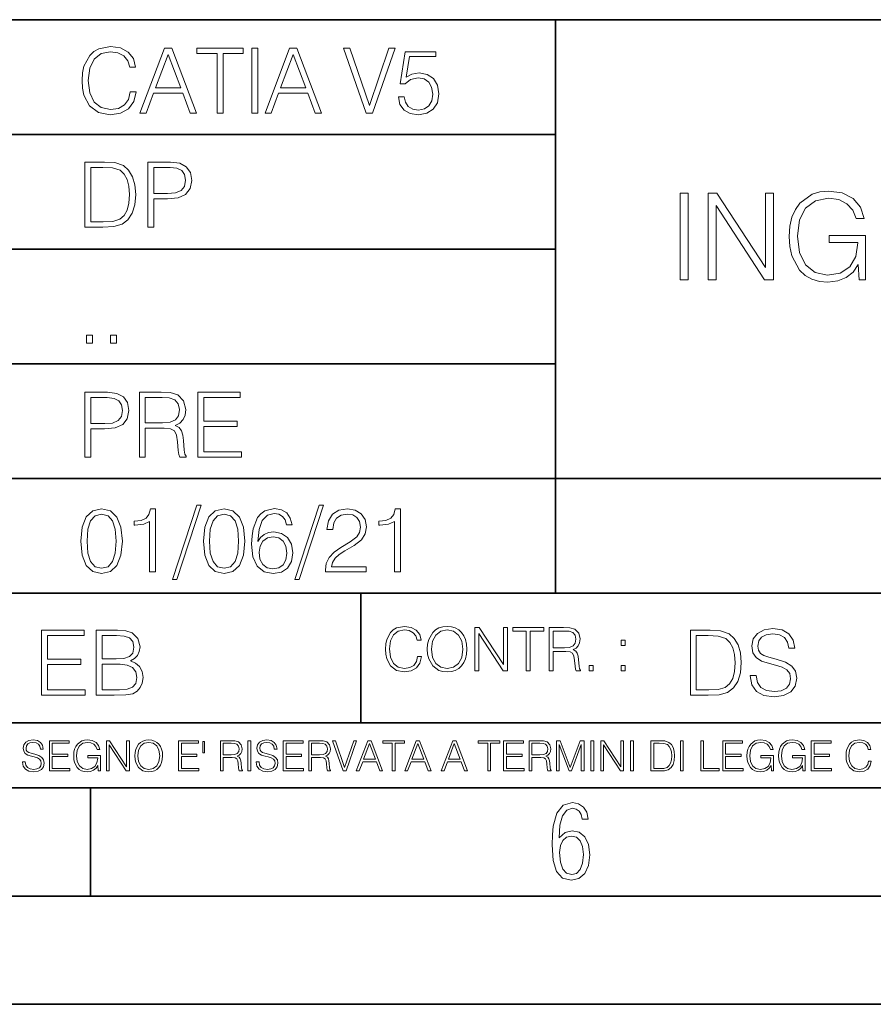
# Model space of a CAD drawing. Extents: x 0 to 420, y 0 to 297.
# Drawn here: x 264 to 304, y 0 to 46 of the extents above; entities that cross this region are included whole.
import ezdxf

# ---------------------------------------------------------------- set-up
doc = ezdxf.new("R2010")
doc.units = 0

msp = doc.modelspace()

# ---------------------------------------------------------------- linework, layer by layer
at = {"color": 7, "lineweight": 35}
for p, q in [((234.999802, 45.500252), (410, 45.500252)), ((288.999786, 25.05073), (288.999786, 45.500252)), ((254.999802, 40.200249), (288.999786, 40.200249)), ((254.999802, 34.900249), (288.999786, 34.900249)), ((254.999802, 29.60025), (288.999786, 29.60025)), ((288.999786, 19.00025), (288.999786, 25.05073)), ((254.999802, 24.300249), (410, 24.300249)), ((234.999802, 19.00025), (329.999786, 19.00025)), ((279.999786, 13.00025), (279.999786, 19.00025)), ((234.999802, 13.00025), (410, 13.00025)), ((25.000401, 9.99976), (410, 9.99976)), ((234.999802, 10.00025), (410, 10.00025)), ((267.5, 4.99976), (267.5, 9.99976)), ((257.5, 4.99976), (267.5, 4.99976)), ((267.5, 4.99976), (415, 4.99976)), ((0, 0), (420, 0)), ((0, 0), (420, 0))]:
    msp.add_line(p, q, dxfattribs=at)
at = {"color": 7, "lineweight": 18}
for points in [[(269.344757, 42.166176), (269.261322, 41.819859), (269.073547, 41.561169), (268.794006, 41.402615), (268.435181, 41.348373), (268.001221, 41.435993), (267.675781, 41.694687), (267.467163, 42.120277), (267.39624, 42.696075), (267.467163, 43.263531), (267.6716, 43.676605), (267.992889, 43.931126), (268.426819, 44.018749), (268.768982, 43.968678), (269.040192, 43.826813), (269.227936, 43.601501), (269.315552, 43.309429), (269.586761, 43.309429), (269.486633, 43.701641), (269.24881, 44.002056), (268.889984, 44.193993), (268.426819, 44.264923), (267.884399, 44.156437), (267.659088, 44.027092), (267.467163, 43.847675), (267.204285, 43.355328), (267.133362, 43.042393), (267.112488, 42.691906), (267.133362, 42.333073), (267.204285, 42.020138), (267.462982, 41.519444), (267.876068, 41.206509), (268.418488, 41.102196), (268.898315, 41.177299), (269.265503, 41.381752), (269.507507, 41.715549), (269.615967, 42.166176)], [(269.791229, 41.185646), (270.079132, 41.185646), (270.421265, 42.103588), (271.773132, 42.103588), (272.111115, 41.185646), (272.399017, 41.185646), (271.259918, 44.185646), (270.930298, 44.185646)], [(273.354492, 41.185646), (273.629883, 41.185646), (273.629883, 43.939472), (274.564514, 43.939472), (274.564514, 44.185646), (272.419861, 44.185646), (272.419861, 43.939472), (273.354492, 43.939472)], [(274.956726, 41.185646), (275.232117, 41.185646), (275.232117, 44.185646), (274.956726, 44.185646)], [(275.570068, 41.185646), (275.857971, 41.185646), (276.200134, 42.103588), (277.552002, 42.103588), (277.889984, 41.185646), (278.177856, 41.185646), (277.038788, 44.185646), (276.709167, 44.185646)], [(280.243225, 41.185646), (280.53949, 41.185646), (281.57843, 44.185646), (281.298859, 44.185646), (280.393433, 41.536133), (279.488037, 44.185646), (279.200134, 44.185646)], [(270.513062, 42.349762), (271.093018, 43.893574), (271.677185, 42.349762)], [(276.291931, 42.349762), (276.871887, 43.893574), (277.456024, 42.349762)], [(281.732819, 41.936687), (281.807922, 41.586201), (281.999847, 41.323338), (282.283569, 41.16061), (282.659088, 41.102196), (283.0513, 41.17313), (283.347534, 41.360889), (283.53949, 41.665478), (283.606232, 42.074379), (283.53949, 42.470764), (283.355896, 42.775352), (283.067993, 42.967289), (282.696655, 43.038219), (282.350342, 42.988148), (282.099976, 42.85046), (282.241852, 43.797607), (283.472717, 43.797607), (283.472717, 44.018749), (282.045746, 44.018749), (281.824615, 42.529179), (282.054077, 42.529179), (282.296082, 42.741974), (282.650757, 42.817078), (282.930298, 42.762836), (283.143097, 42.612629), (283.272461, 42.374798), (283.32251, 42.061863), (283.276611, 41.748928), (283.147278, 41.519444), (282.93866, 41.373405), (282.66745, 41.323338), (282.39624, 41.365063), (282.191772, 41.490234), (282.058258, 41.682171), (282.004028, 41.936687)], [(267.946991, 38.918949), (267.241852, 38.918949), (267.241852, 35.918949), (268.067993, 35.918949), (268.577026, 35.939812), (268.965088, 36.048294), (269.232117, 36.25692), (269.432404, 36.557335), (269.553406, 36.945374), (269.595123, 37.425209), (269.553406, 37.871662), (269.444916, 38.243011), (269.265503, 38.539253), (269.027649, 38.756222), (268.631287, 38.893913), (268.151459, 38.918949)], [(270.150055, 35.918949), (270.425446, 35.918949), (270.425446, 37.220757), (271.063812, 37.220757), (271.552002, 37.270828), (271.902496, 37.429379), (272.111115, 37.696419), (272.182037, 38.076111), (272.119446, 38.443287), (271.931702, 38.706154), (271.627106, 38.864708), (271.197327, 38.918949), (270.150055, 38.918949)], [(267.517242, 36.165123), (267.517242, 38.672775), (268.067993, 38.672775), (268.526978, 38.651913), (268.877441, 38.539253), (269.065216, 38.35984), (269.19873, 38.113663), (269.282196, 37.800728), (269.311401, 37.416862), (269.282196, 37.016308), (269.19873, 36.695026), (269.056854, 36.448853), (268.856598, 36.277782), (268.531128, 36.181816), (268.097198, 36.165123)], [(270.425446, 37.466934), (270.425446, 38.672775), (271.184814, 38.672775), (271.501923, 38.635223), (271.723083, 38.526737), (271.852417, 38.343147), (271.898315, 38.080284), (271.844086, 37.792385), (271.693878, 37.604622), (271.435181, 37.49614), (271.067993, 37.466934)], [(294.757416, 33.476517), (295.124603, 33.476517), (295.124603, 37.476517), (294.757416, 37.476517)], [(296.048096, 33.476517), (296.415283, 33.476517), (296.415283, 36.909061), (298.662842, 33.476517), (299.06897, 33.476517), (299.06897, 37.476517), (298.701782, 37.476517), (298.701782, 34.043972), (296.454224, 37.476517), (296.048096, 37.476517)], [(303.024475, 33.476517), (303.319305, 33.476517), (303.319305, 35.529369), (301.65033, 35.529369), (301.65033, 35.201134), (302.968842, 35.201134), (302.968842, 35.184444), (302.874268, 34.550232), (302.5961, 34.082916), (302.156586, 33.793625), (301.572449, 33.693485), (300.993866, 33.815876), (300.554352, 34.171928), (300.27063, 34.73938), (300.176056, 35.490425), (300.27063, 36.247032), (300.554352, 36.797798), (301.005005, 37.137157), (301.616943, 37.253986), (302.084259, 37.187225), (302.46814, 36.998074), (302.740723, 36.70322), (302.89093, 36.313789), (303.269257, 36.313789), (303.091217, 36.842304), (302.746307, 37.242859), (302.245605, 37.493206), (301.611389, 37.582218), (301.2164, 37.543278), (300.860352, 37.437572), (300.292877, 37.02589), (300.081482, 36.725475), (299.92572, 36.369423), (299.825562, 35.952179), (299.79776, 35.484863), (299.825562, 35.011982), (299.920166, 34.594738), (300.276215, 33.927143), (300.532104, 33.682358), (300.843658, 33.509895), (301.194153, 33.404194), (301.589142, 33.36525), (302.039764, 33.426449), (302.434753, 33.582218), (302.751862, 33.838131), (302.985535, 34.183052)], [(267.325287, 30.552248), (267.600677, 30.552248), (267.600677, 30.923597), (267.325287, 30.923597)], [(268.435181, 30.552248), (268.710541, 30.552248), (268.710541, 30.923597), (268.435181, 30.923597)], [(267.241852, 25.285646), (267.517242, 25.285646), (267.517242, 26.587454), (268.155609, 26.587454), (268.643799, 26.637524), (268.994293, 26.796078), (269.202911, 27.063114), (269.273834, 27.44281), (269.211243, 27.809986), (269.023499, 28.072851), (268.718903, 28.231403), (268.289124, 28.285646), (267.241852, 28.285646)], [(269.762024, 25.285646), (270.037384, 25.285646), (270.037384, 26.629179), (270.913605, 26.629179), (271.209869, 26.599972), (271.389282, 26.499832), (271.481079, 26.303726), (271.526978, 25.990793), (271.560333, 25.594408), (271.585388, 25.406649), (271.627106, 25.285646), (271.931702, 25.285646), (271.931702, 25.327372), (271.86911, 25.423338), (271.835724, 25.602753), (271.798187, 26.053379), (271.768982, 26.307899), (271.714722, 26.504005), (271.606232, 26.650042), (271.422668, 26.750181), (271.627106, 26.858664), (271.781494, 27.017218), (271.873291, 27.230013), (271.906647, 27.488707), (271.810699, 27.889263), (271.53949, 28.164644), (271.188995, 28.268957), (270.763397, 28.285646), (269.762024, 28.285646)], [(272.461609, 25.285646), (274.476898, 25.285646), (274.476898, 25.531822), (272.736969, 25.531822), (272.736969, 26.704283), (274.280792, 26.704283), (274.280792, 26.950459), (272.736969, 26.950459), (272.736969, 28.039471), (274.426819, 28.039471), (274.426819, 28.285646), (272.461609, 28.285646)], [(267.517242, 26.83363), (267.517242, 28.039471), (268.276611, 28.039471), (268.593719, 28.001919), (268.81488, 27.893435), (268.944214, 27.709846), (268.990112, 27.446981), (268.935852, 27.159082), (268.785645, 26.971321), (268.526978, 26.862837), (268.15979, 26.83363)], [(270.037384, 26.875355), (270.037384, 28.039471), (270.817657, 28.039471), (271.143097, 28.022781), (271.397614, 27.93516), (271.560333, 27.743227), (271.622925, 27.480362), (271.572876, 27.200806), (271.431, 27.013046), (271.184814, 26.904562), (270.834351, 26.875355)], [(267.062439, 21.404284), (267.125031, 20.75338), (267.308594, 20.281893), (267.609039, 19.998165), (268.017914, 19.902199), (268.422668, 19.993992), (268.727234, 20.281893), (268.910828, 20.749208), (268.9776, 21.400112), (268.910828, 22.046843), (268.727234, 22.518332), (268.422668, 22.802059), (268.017914, 22.902199), (267.609039, 22.806231), (267.308594, 22.522503), (267.125031, 22.051016)], [(270.237671, 19.985647), (270.513062, 19.985647), (270.513062, 22.902199), (270.271057, 22.902199), (270.208466, 22.639332), (270.07077, 22.459917), (269.841278, 22.355606), (269.532532, 22.326399), (269.515839, 22.326399), (269.515839, 22.146982), (269.557556, 22.146982), (269.966461, 22.184534), (270.237671, 22.309708)], [(272.41571, 23.064924), (271.293304, 19.63516), (271.497772, 19.63516), (272.615967, 23.064924)], [(272.720276, 21.404284), (272.782867, 20.75338), (272.966461, 20.281893), (273.266876, 19.998165), (273.675781, 19.902199), (274.080505, 19.993992), (274.385101, 20.281893), (274.568695, 20.749208), (274.635437, 21.400112), (274.568695, 22.046843), (274.385101, 22.518332), (274.080505, 22.802059), (273.675781, 22.902199), (273.266876, 22.806231), (272.966461, 22.522503), (272.782867, 22.051016)], [(275.236298, 21.387594), (275.294708, 21.946705), (275.440735, 22.355606), (275.678558, 22.60178), (275.999847, 22.68523), (276.212646, 22.647678), (276.383698, 22.547539), (276.5047, 22.38064), (276.567291, 22.163671), (276.821808, 22.163671), (276.738373, 22.472435), (276.571472, 22.706093), (276.325287, 22.852129), (276.016541, 22.90637), (275.561737, 22.797886), (275.378143, 22.668541), (275.227936, 22.489124), (275.019318, 21.971739), (274.969238, 21.642115), (274.952545, 21.262421), (275.015137, 20.674103), (275.207062, 20.248512), (275.52417, 19.985647), (275.953949, 19.902199), (276.325287, 19.973129), (276.609009, 20.160891), (276.788452, 20.461308), (276.855194, 20.857691), (276.792603, 21.262421), (276.61319, 21.567011), (276.337799, 21.758944), (275.978973, 21.829876), (275.732819, 21.800669), (275.528351, 21.713047), (275.36145, 21.575356)], [(278.073547, 23.064924), (276.951172, 19.63516), (277.155609, 19.63516), (278.273834, 23.064924)], [(278.365631, 19.985647), (280.247406, 19.985647), (280.247406, 20.219305), (278.636841, 20.219305), (278.68692, 20.423756), (278.812073, 20.611517), (278.999847, 20.782587), (279.262695, 20.953659), (279.696655, 21.199833), (280.030457, 21.458527), (280.205688, 21.73391), (280.264099, 22.059361), (280.201508, 22.405674), (280.022095, 22.672712), (279.742554, 22.839611), (279.379547, 22.902199), (278.983154, 22.835438), (278.691071, 22.647678), (278.503326, 22.34726), (278.432404, 21.934187), (278.707764, 21.934187), (278.749512, 22.247122), (278.878845, 22.472435), (279.087463, 22.605953), (279.371185, 22.656023), (279.625702, 22.614298), (279.821808, 22.497469), (279.94281, 22.305536), (279.988708, 22.051016), (279.94281, 21.80484), (279.809296, 21.596218), (279.5047, 21.370905), (279.079132, 21.116385), (278.762024, 20.886898), (278.536713, 20.644896), (278.403168, 20.377859), (278.36145, 20.073269)], [(281.553406, 19.985647), (281.828766, 19.985647), (281.828766, 22.902199), (281.586761, 22.902199), (281.52417, 22.639332), (281.386505, 22.459917), (281.157013, 22.355606), (280.848236, 22.326399), (280.831543, 22.326399), (280.831543, 22.146982), (280.873291, 22.146982), (281.282166, 22.184534), (281.553406, 22.309708)], [(267.346161, 21.404284), (267.383698, 21.95505), (267.508881, 22.34726), (267.717499, 22.576746), (268.017914, 22.656023), (268.314178, 22.576746), (268.526978, 22.34726), (268.65213, 21.95505), (268.693878, 21.404284), (268.65213, 20.845175), (268.526978, 20.457136), (268.314178, 20.223478), (268.017914, 20.148373), (267.717499, 20.223478), (267.508881, 20.457136), (267.383698, 20.849346)], [(273.004028, 21.404284), (273.041565, 21.95505), (273.166748, 22.34726), (273.375366, 22.576746), (273.675781, 22.656023), (273.972015, 22.576746), (274.184814, 22.34726), (274.309998, 21.95505), (274.351715, 21.404284), (274.309998, 20.845175), (274.184814, 20.457136), (273.972015, 20.223478), (273.675781, 20.148373), (273.375366, 20.223478), (273.166748, 20.457136), (273.041565, 20.849346)], [(275.294708, 20.886898), (275.340607, 21.174799), (275.474121, 21.404284), (275.678558, 21.554493), (275.941437, 21.608734), (276.204285, 21.558664), (276.404572, 21.408457), (276.525574, 21.170626), (276.571472, 20.845175), (276.529755, 20.536411), (276.408752, 20.306927), (276.208466, 20.169235), (275.933075, 20.123339), (275.666046, 20.173409), (275.465759, 20.327789), (275.336426, 20.569792)], [(282.624268, 16.066454), (282.568634, 15.835577), (282.443451, 15.663116), (282.25708, 15.557413), (282.017853, 15.521252), (281.728577, 15.579666), (281.511597, 15.752128), (281.372528, 16.035854), (281.325226, 16.419722), (281.372528, 16.798025), (281.50882, 17.073406), (281.723022, 17.243088), (282.012299, 17.301502), (282.240387, 17.268122), (282.421204, 17.173546), (282.546387, 17.023338), (282.604797, 16.828623), (282.785614, 16.828623), (282.718842, 17.090097), (282.560272, 17.290375), (282.321075, 17.418331), (282.012299, 17.465618), (281.650696, 17.393295), (281.500488, 17.307066), (281.372528, 17.187454), (281.197296, 16.859221), (281.149994, 16.650599), (281.136078, 16.416941), (281.149994, 16.177719), (281.197296, 15.969095), (281.369751, 15.635299), (281.645142, 15.426676), (282.006744, 15.357135), (282.32663, 15.407204), (282.571411, 15.543505), (282.732758, 15.766036), (282.805084, 16.066454)], [(283.072113, 16.411377), (283.086029, 16.174936), (283.136078, 15.969095), (283.319672, 15.638081), (283.608978, 15.429458), (283.786987, 15.376606), (283.987274, 15.357135), (284.184753, 15.376606), (284.362793, 15.429458), (284.521332, 15.515688), (284.654877, 15.638081), (284.760559, 15.788289), (284.83844, 15.969095), (284.885742, 16.174936), (284.905212, 16.411377), (284.888519, 16.645035), (284.83844, 16.850876), (284.760559, 17.031683), (284.654877, 17.184673), (284.521332, 17.304283), (284.362793, 17.390514), (284.184753, 17.446148), (283.987274, 17.465618), (283.786987, 17.446148), (283.608978, 17.390514), (283.453186, 17.304283), (283.319672, 17.184673), (283.136078, 16.850876), (283.086029, 16.642252)], [(283.261261, 16.411377), (283.314117, 16.784117), (283.461548, 17.065062), (283.692413, 17.240305), (283.987274, 17.301502), (284.284912, 17.240305), (284.513, 17.065062), (284.663208, 16.786898), (284.716064, 16.411377), (284.663208, 16.033073), (284.513, 15.75491), (284.284912, 15.579666), (283.987274, 15.521252), (283.689636, 15.579666), (283.461548, 15.75491), (283.31134, 16.033073)], [(285.264038, 15.412767), (285.447632, 15.412767), (285.447632, 17.12904), (286.571411, 15.412767), (286.774475, 15.412767), (286.774475, 17.412767), (286.590881, 17.412767), (286.590881, 15.696495), (285.467102, 17.412767), (285.264038, 17.412767)], [(287.647919, 15.412767), (287.831482, 15.412767), (287.831482, 17.24865), (288.45459, 17.24865), (288.45459, 17.412767), (287.024811, 17.412767), (287.024811, 17.24865), (287.647919, 17.24865)], [(288.702148, 15.412767), (288.885742, 15.412767), (288.885742, 16.308456), (289.469879, 16.308456), (289.667389, 16.288984), (289.786987, 16.222225), (289.848175, 16.091488), (289.878784, 15.882865), (289.901031, 15.618608), (289.917725, 15.493435), (289.945557, 15.412767), (290.14859, 15.412767), (290.14859, 15.440584), (290.106873, 15.504561), (290.084625, 15.624172), (290.059601, 15.924589), (290.040131, 16.094269), (290.003967, 16.225006), (289.931641, 16.322365), (289.809235, 16.389124), (289.945557, 16.461447), (290.048462, 16.567148), (290.10965, 16.709013), (290.131927, 16.881474), (290.067932, 17.148512), (289.887115, 17.3321), (289.653473, 17.401642), (289.369751, 17.412767), (288.702148, 17.412767)], [(297.991638, 15.195244), (297.991638, 15.174381), (298.062561, 14.757135), (298.279541, 14.452546), (298.630005, 14.268957), (299.109833, 14.202198), (299.539612, 14.264785), (299.865051, 14.435856), (300.069519, 14.707066), (300.144623, 15.07007), (300.086212, 15.39135), (299.915131, 15.633352), (299.623047, 15.812768), (299.20163, 15.950459), (298.851166, 16.038082), (298.621674, 16.113186), (298.467285, 16.217497), (298.375488, 16.35936), (298.346283, 16.551294), (298.388, 16.789124), (298.521515, 16.96854), (298.738495, 17.077024), (299.034729, 17.11875), (299.343506, 17.072851), (299.577148, 16.943506), (299.719025, 16.734882), (299.773254, 16.451155), (300.057007, 16.451155), (299.981903, 16.835022), (299.781616, 17.122921), (299.468689, 17.302338), (299.047272, 17.364923), (298.634186, 17.302338), (298.325409, 17.13961), (298.129333, 16.885092), (298.062561, 16.559639), (298.11264, 16.242533), (298.262848, 16.021391), (298.517365, 15.862838), (298.880371, 15.746009), (299.164093, 15.675077), (299.47702, 15.574938), (299.694, 15.453937), (299.819153, 15.282866), (299.860901, 15.040863), (299.810822, 14.794687), (299.664795, 14.606927), (299.431122, 14.485926), (299.114014, 14.448374), (298.755188, 14.498443), (298.49231, 14.644479), (298.32959, 14.878137), (298.27536, 15.195244)], [(265.241852, 14.285647), (267.257141, 14.285647), (267.257141, 14.531822), (265.517242, 14.531822), (265.517242, 15.704285), (267.061035, 15.704285), (267.061035, 15.950459), (265.517242, 15.950459), (265.517242, 17.039473), (267.207062, 17.039473), (267.207062, 17.285646), (265.241852, 17.285646)], [(267.766174, 14.285647), (268.596497, 14.285647), (269.134766, 14.293992), (269.460205, 14.352407), (269.656311, 14.465063), (269.806519, 14.636134), (269.898315, 14.844757), (269.931702, 15.095105), (269.889984, 15.37466), (269.773132, 15.604145), (269.589539, 15.771044), (269.347534, 15.871182), (269.535309, 15.975494), (269.677185, 16.125704), (269.76062, 16.305119), (269.794006, 16.517914), (269.698029, 16.897608), (269.431, 17.164646), (269.138916, 17.260612), (268.759247, 17.285646), (267.766174, 17.285646)], [(268.709167, 17.039473), (269.059662, 17.014437), (269.309998, 16.930988), (269.460205, 16.76409), (269.510284, 16.501225), (269.456024, 16.230015), (269.305817, 16.067289), (269.047119, 15.983839), (268.684143, 15.962976), (268.041565, 15.962976), (268.041565, 17.039473)], [(288.885742, 16.472572), (288.885742, 17.24865), (289.405914, 17.24865), (289.622864, 17.237524), (289.792542, 17.17911), (289.901031, 17.051155), (289.942749, 16.87591), (289.909393, 16.689541), (289.814819, 16.564367), (289.650696, 16.492044), (289.417023, 16.472572)], [(295.934601, 17.285646), (295.229462, 17.285646), (295.229462, 14.285647), (296.055603, 14.285647), (296.564636, 14.30651), (296.952698, 14.414993), (297.219727, 14.623617), (297.420013, 14.924034), (297.541016, 15.312073), (297.582733, 15.791906), (297.541016, 16.238359), (297.432526, 16.609709), (297.253113, 16.905952), (297.015259, 17.122921), (296.618896, 17.260612), (296.139069, 17.285646)], [(295.504852, 14.531822), (295.504852, 17.039473), (296.055603, 17.039473), (296.514587, 17.01861), (296.865051, 16.905952), (297.052826, 16.726538), (297.18634, 16.480362), (297.269806, 16.167427), (297.299011, 15.783561), (297.269806, 15.383005), (297.18634, 15.061726), (297.044464, 14.81555), (296.844208, 14.644479), (296.518738, 14.548512), (296.084808, 14.531822)], [(292.026215, 16.581057), (292.209808, 16.581057), (292.209808, 16.828623), (292.026215, 16.828623)], [(268.041565, 14.531822), (268.041565, 15.716802), (268.871887, 15.716802), (269.205688, 15.675077), (269.451874, 15.562421), (269.5979, 15.370487), (269.64798, 15.107622), (269.5979, 14.823895), (269.451874, 14.648651), (269.205688, 14.556857), (268.851013, 14.531822)], [(290.557495, 15.412767), (290.741089, 15.412767), (290.741089, 15.660334), (290.557495, 15.660334)], [(292.026215, 15.412767), (292.209808, 15.412767), (292.209808, 15.660334), (292.026215, 15.660334)], [(264.359863, 11.206307), (264.359863, 11.196571), (264.392944, 11.001857), (264.494202, 10.859715), (264.657776, 10.77404), (264.881683, 10.742886), (265.082245, 10.772093), (265.234131, 10.851926), (265.329529, 10.978491), (265.364563, 11.147893), (265.337311, 11.297823), (265.257477, 11.410758), (265.121185, 11.494485), (264.92453, 11.558742), (264.760956, 11.599631), (264.65387, 11.63468), (264.581818, 11.683359), (264.539001, 11.749562), (264.52536, 11.83913), (264.54483, 11.950118), (264.607147, 12.033846), (264.708374, 12.084472), (264.846649, 12.103943), (264.990723, 12.082524), (265.099762, 12.022162), (265.165955, 11.924806), (265.191284, 11.792399), (265.3237, 11.792399), (265.288635, 11.971537), (265.19519, 12.10589), (265.049133, 12.189617), (264.852478, 12.218824), (264.659698, 12.189617), (264.515625, 12.113679), (264.424103, 11.994903), (264.392944, 11.843025), (264.416321, 11.695042), (264.48642, 11.591843), (264.605194, 11.517851), (264.774597, 11.463331), (264.907013, 11.430229), (265.05304, 11.383498), (265.154297, 11.32703), (265.212708, 11.247197), (265.232178, 11.134263), (265.208801, 11.019381), (265.140656, 10.931759), (265.031616, 10.875292), (264.883636, 10.857768), (264.716187, 10.881133), (264.593506, 10.949284), (264.517578, 11.058324), (264.492249, 11.206307)], [(265.607971, 10.781829), (266.548431, 10.781829), (266.548431, 10.89671), (265.736481, 10.89671), (265.736481, 11.443859), (266.45694, 11.443859), (266.45694, 11.558742), (265.736481, 11.558742), (265.736481, 12.066947), (266.525085, 12.066947), (266.525085, 12.181828), (265.607971, 12.181828)], [(267.856934, 10.781829), (267.960114, 10.781829), (267.960114, 11.500327), (267.375977, 11.500327), (267.375977, 11.385445), (267.837463, 11.385445), (267.837463, 11.379603), (267.804352, 11.157629), (267.707001, 10.994068), (267.553162, 10.892817), (267.348724, 10.857768), (267.14621, 10.900605), (266.992401, 11.025223), (266.893097, 11.223831), (266.859985, 11.486697), (266.893097, 11.751509), (266.992401, 11.944277), (267.150116, 12.063053), (267.364288, 12.103943), (267.527863, 12.080577), (267.662201, 12.014374), (267.757629, 11.911175), (267.810181, 11.774875), (267.942596, 11.774875), (267.88028, 11.959854), (267.759583, 12.100049), (267.58432, 12.187671), (267.362366, 12.218824), (267.224091, 12.205194), (267.099487, 12.168199), (266.900879, 12.02411), (266.826874, 11.918963), (266.772369, 11.794346), (266.737305, 11.64831), (266.72757, 11.48475), (266.737305, 11.319242), (266.770416, 11.173205), (266.89505, 10.939548), (266.984619, 10.853873), (267.093658, 10.793511), (267.216309, 10.756516), (267.354553, 10.742886), (267.512268, 10.764304), (267.650543, 10.818825), (267.761505, 10.908394), (267.843292, 11.029117)], [(268.244415, 10.781829), (268.372925, 10.781829), (268.372925, 11.98322), (269.159576, 10.781829), (269.301697, 10.781829), (269.301697, 12.181828), (269.173187, 12.181828), (269.173187, 10.980438), (268.386566, 12.181828), (268.244415, 12.181828)], [(269.55484, 11.480855), (269.564575, 11.315348), (269.599609, 11.171259), (269.728149, 10.939548), (269.930634, 10.793511), (270.055267, 10.756516), (270.195465, 10.742886), (270.33371, 10.756516), (270.458313, 10.793511), (270.569305, 10.853873), (270.662781, 10.939548), (270.736755, 11.044694), (270.79129, 11.171259), (270.824371, 11.315348), (270.838013, 11.480855), (270.826324, 11.644416), (270.79129, 11.788505), (270.736755, 11.91507), (270.662781, 12.022162), (270.569305, 12.10589), (270.458313, 12.166252), (270.33371, 12.205194), (270.195465, 12.218824), (270.055267, 12.205194), (269.930634, 12.166252), (269.821594, 12.10589), (269.728149, 12.022162), (269.599609, 11.788505), (269.564575, 11.642468)], [(269.687256, 11.480855), (269.724243, 11.741774), (269.827454, 11.938436), (269.989044, 12.061106), (270.195465, 12.103943), (270.403809, 12.061106), (270.563477, 11.938436), (270.66861, 11.74372), (270.705597, 11.480855), (270.66861, 11.216043), (270.563477, 11.021328), (270.403809, 10.898658), (270.195465, 10.857768), (269.987122, 10.898658), (269.827454, 11.021328), (269.72229, 11.216043)], [(271.575989, 10.781829), (272.516449, 10.781829), (272.516449, 10.89671), (271.704498, 10.89671), (271.704498, 11.443859), (272.424927, 11.443859), (272.424927, 11.558742), (271.704498, 11.558742), (271.704498, 12.066947), (272.493103, 12.066947), (272.493103, 12.181828), (271.575989, 12.181828)], [(272.775421, 12.144833), (272.693634, 12.144833), (272.693634, 11.619102), (272.775421, 11.619102)], [(273.511444, 10.781829), (273.639954, 10.781829), (273.639954, 11.408811), (274.048859, 11.408811), (274.187103, 11.395181), (274.270844, 11.348449), (274.31366, 11.256933), (274.335083, 11.110897), (274.350647, 10.925918), (274.362335, 10.838296), (274.381805, 10.781829), (274.523956, 10.781829), (274.523956, 10.8013), (274.494751, 10.846085), (274.479187, 10.929812), (274.461639, 11.140104), (274.448029, 11.258881), (274.422699, 11.350396), (274.37207, 11.418547), (274.286407, 11.465278), (274.381805, 11.515904), (274.453857, 11.589895), (274.496704, 11.6892), (274.512268, 11.809923), (274.467499, 11.99685), (274.340942, 12.125361), (274.177368, 12.17404), (273.97876, 12.181828), (273.511444, 12.181828)], [(273.639954, 11.523693), (273.639954, 12.066947), (274.004059, 12.066947), (274.155945, 12.059158), (274.274719, 12.018269), (274.350647, 11.928699), (274.379883, 11.806029), (274.356506, 11.67557), (274.290314, 11.587949), (274.175415, 11.537323), (274.011871, 11.523693)], [(274.780975, 10.781829), (274.909485, 10.781829), (274.909485, 12.181828), (274.780975, 12.181828)], [(275.164581, 11.206307), (275.164581, 11.196571), (275.197662, 11.001857), (275.29892, 10.859715), (275.462494, 10.77404), (275.686401, 10.742886), (275.886963, 10.772093), (276.038849, 10.851926), (276.134247, 10.978491), (276.169312, 11.147893), (276.142029, 11.297823), (276.062195, 11.410758), (275.925903, 11.494485), (275.729248, 11.558742), (275.565674, 11.599631), (275.458588, 11.63468), (275.386536, 11.683359), (275.343719, 11.749562), (275.330078, 11.83913), (275.349548, 11.950118), (275.411865, 12.033846), (275.513123, 12.084472), (275.651367, 12.103943), (275.795441, 12.082524), (275.90448, 12.022162), (275.970703, 11.924806), (275.996002, 11.792399), (276.128418, 11.792399), (276.093353, 11.971537), (275.999908, 12.10589), (275.853851, 12.189617), (275.657196, 12.218824), (275.464417, 12.189617), (275.320343, 12.113679), (275.228821, 11.994903), (275.197662, 11.843025), (275.221039, 11.695042), (275.291138, 11.591843), (275.409912, 11.517851), (275.579315, 11.463331), (275.711731, 11.430229), (275.857758, 11.383498), (275.959015, 11.32703), (276.017426, 11.247197), (276.036896, 11.134263), (276.013519, 11.019381), (275.945374, 10.931759), (275.836334, 10.875292), (275.688354, 10.857768), (275.520905, 10.881133), (275.398224, 10.949284), (275.322296, 11.058324), (275.296967, 11.206307)], [(276.412689, 10.781829), (277.35318, 10.781829), (277.35318, 10.89671), (276.541199, 10.89671), (276.541199, 11.443859), (277.261658, 11.443859), (277.261658, 11.558742), (276.541199, 11.558742), (276.541199, 12.066947), (277.329803, 12.066947), (277.329803, 12.181828), (276.412689, 12.181828)], [(277.590729, 10.781829), (277.719238, 10.781829), (277.719238, 11.408811), (278.128143, 11.408811), (278.266388, 11.395181), (278.350098, 11.348449), (278.392944, 11.256933), (278.414368, 11.110897), (278.429932, 10.925918), (278.44162, 10.838296), (278.46109, 10.781829), (278.603241, 10.781829), (278.603241, 10.8013), (278.574036, 10.846085), (278.558441, 10.929812), (278.540924, 11.140104), (278.527283, 11.258881), (278.501984, 11.350396), (278.451355, 11.418547), (278.365692, 11.465278), (278.46109, 11.515904), (278.533142, 11.589895), (278.575989, 11.6892), (278.591553, 11.809923), (278.546753, 11.99685), (278.420197, 12.125361), (278.256653, 12.17404), (278.058044, 12.181828), (277.590729, 12.181828)], [(277.719238, 11.523693), (277.719238, 12.066947), (278.083344, 12.066947), (278.235229, 12.059158), (278.354004, 12.018269), (278.429932, 11.928699), (278.459137, 11.806029), (278.435791, 11.67557), (278.369568, 11.587949), (278.2547, 11.537323), (278.091125, 11.523693)], [(279.179596, 10.781829), (279.317841, 10.781829), (279.802673, 12.181828), (279.672211, 12.181828), (279.249695, 10.94539), (278.827148, 12.181828), (278.69281, 12.181828)], [(279.790985, 10.781829), (279.925354, 10.781829), (280.085022, 11.210201), (280.715881, 11.210201), (280.873596, 10.781829), (281.007965, 10.781829), (280.476379, 12.181828), (280.322571, 12.181828)], [(280.127869, 11.325084), (280.398499, 12.045528), (280.671112, 11.325084)], [(281.453857, 10.781829), (281.582367, 10.781829), (281.582367, 12.066947), (282.018524, 12.066947), (282.018524, 12.181828), (281.0177, 12.181828), (281.0177, 12.066947), (281.453857, 12.066947)], [(282.026337, 10.781829), (282.160675, 10.781829), (282.320343, 11.210201), (282.951233, 11.210201), (283.108948, 10.781829), (283.243286, 10.781829), (282.711731, 12.181828), (282.557892, 12.181828)], [(282.36319, 11.325084), (282.63385, 12.045528), (282.906433, 11.325084)], [(283.712555, 10.781829), (283.846924, 10.781829), (284.006561, 11.210201), (284.637451, 11.210201), (284.795166, 10.781829), (284.929535, 10.781829), (284.397949, 12.181828), (284.244141, 12.181828)], [(284.049408, 11.325084), (284.320068, 12.045528), (284.592651, 11.325084)], [(285.862213, 10.781829), (285.990723, 10.781829), (285.990723, 12.066947), (286.42688, 12.066947), (286.42688, 12.181828), (285.426056, 12.181828), (285.426056, 12.066947), (285.862213, 12.066947)], [(286.600189, 10.781829), (287.540649, 10.781829), (287.540649, 10.89671), (286.728699, 10.89671), (286.728699, 11.443859), (287.449127, 11.443859), (287.449127, 11.558742), (286.728699, 11.558742), (286.728699, 12.066947), (287.517273, 12.066947), (287.517273, 12.181828), (286.600189, 12.181828)], [(287.778198, 10.781829), (287.906708, 10.781829), (287.906708, 11.408811), (288.315613, 11.408811), (288.453857, 11.395181), (288.537598, 11.348449), (288.580414, 11.256933), (288.601837, 11.110897), (288.617432, 10.925918), (288.629089, 10.838296), (288.64856, 10.781829), (288.79071, 10.781829), (288.79071, 10.8013), (288.761505, 10.846085), (288.745941, 10.929812), (288.728394, 11.140104), (288.714783, 11.258881), (288.689453, 11.350396), (288.638855, 11.418547), (288.553162, 11.465278), (288.64856, 11.515904), (288.720612, 11.589895), (288.763458, 11.6892), (288.779022, 11.809923), (288.734253, 11.99685), (288.607697, 12.125361), (288.444122, 12.17404), (288.245514, 12.181828), (287.778198, 12.181828)], [(287.906708, 11.523693), (287.906708, 12.066947), (288.270813, 12.066947), (288.422699, 12.059158), (288.541473, 12.018269), (288.617432, 11.928699), (288.646637, 11.806029), (288.62326, 11.67557), (288.557068, 11.587949), (288.442169, 11.537323), (288.278625, 11.523693)], [(289.036072, 10.781829), (289.164581, 10.781829), (289.164581, 12.002691), (289.620209, 10.781829), (289.738983, 10.781829), (290.184875, 12.002691), (290.184875, 10.781829), (290.313385, 10.781829), (290.313385, 12.181828), (290.132294, 12.181828), (289.678619, 10.949284), (289.217133, 12.181828), (289.036072, 12.181828)], [(290.634674, 10.781829), (290.763184, 10.781829), (290.763184, 12.181828), (290.634674, 12.181828)], [(291.086395, 10.781829), (291.214905, 10.781829), (291.214905, 11.98322), (292.001556, 10.781829), (292.143707, 10.781829), (292.143707, 12.181828), (292.015198, 12.181828), (292.015198, 10.980438), (291.228546, 12.181828), (291.086395, 12.181828)], [(292.466919, 10.781829), (292.595459, 10.781829), (292.595459, 12.181828), (292.466919, 12.181828)], [(293.734528, 12.181828), (293.405457, 12.181828), (293.405457, 10.781829), (293.790985, 10.781829), (294.028534, 10.791565), (294.209625, 10.842191), (294.334259, 10.939548), (294.427704, 11.079742), (294.484192, 11.260827), (294.503662, 11.48475), (294.484192, 11.693094), (294.433563, 11.866391), (294.349823, 12.004639), (294.238831, 12.10589), (294.053864, 12.170146), (293.829926, 12.181828)], [(293.533966, 10.89671), (293.533966, 12.066947), (293.790985, 12.066947), (294.005188, 12.057211), (294.168732, 12.004639), (294.256348, 11.920911), (294.318665, 11.806029), (294.357605, 11.659993), (294.371246, 11.480855), (294.357605, 11.293929), (294.318665, 11.143998), (294.252472, 11.029117), (294.158997, 10.949284), (294.007141, 10.904499), (293.804626, 10.89671)], [(294.772369, 10.781829), (294.900879, 10.781829), (294.900879, 12.181828), (294.772369, 12.181828)], [(295.710876, 10.781829), (296.557892, 10.781829), (296.557892, 10.89671), (295.839386, 10.89671), (295.839386, 12.181828), (295.710876, 12.181828)], [(296.723389, 10.781829), (297.663879, 10.781829), (297.663879, 10.89671), (296.851898, 10.89671), (296.851898, 11.443859), (297.572357, 11.443859), (297.572357, 11.558742), (296.851898, 11.558742), (296.851898, 12.066947), (297.640503, 12.066947), (297.640503, 12.181828), (296.723389, 12.181828)], [(298.972351, 10.781829), (299.075562, 10.781829), (299.075562, 11.500327), (298.491394, 11.500327), (298.491394, 11.385445), (298.952881, 11.385445), (298.952881, 11.379603), (298.919769, 11.157629), (298.822418, 10.994068), (298.66861, 10.892817), (298.464142, 10.857768), (298.261658, 10.900605), (298.107819, 11.025223), (298.008514, 11.223831), (297.975403, 11.486697), (298.008514, 11.751509), (298.107819, 11.944277), (298.265533, 12.063053), (298.479736, 12.103943), (298.64328, 12.080577), (298.777649, 12.014374), (298.873047, 11.911175), (298.925629, 11.774875), (299.058044, 11.774875), (298.995728, 11.959854), (298.875, 12.100049), (298.699768, 12.187671), (298.477783, 12.218824), (298.339539, 12.205194), (298.214905, 12.168199), (298.016296, 12.02411), (297.942322, 11.918963), (297.887787, 11.794346), (297.852753, 11.64831), (297.843018, 11.48475), (297.852753, 11.319242), (297.885834, 11.173205), (298.010468, 10.939548), (298.100037, 10.853873), (298.209076, 10.793511), (298.331726, 10.756516), (298.470001, 10.742886), (298.627716, 10.764304), (298.765961, 10.818825), (298.876953, 10.908394), (298.95874, 11.029117)], [(300.430786, 10.781829), (300.533966, 10.781829), (300.533966, 11.500327), (299.949829, 11.500327), (299.949829, 11.385445), (300.411316, 11.385445), (300.411316, 11.379603), (300.378204, 11.157629), (300.280853, 10.994068), (300.127014, 10.892817), (299.922577, 10.857768), (299.720062, 10.900605), (299.566223, 11.025223), (299.466919, 11.223831), (299.433838, 11.486697), (299.466919, 11.751509), (299.566223, 11.944277), (299.723969, 12.063053), (299.938141, 12.103943), (300.101715, 12.080577), (300.236053, 12.014374), (300.331482, 11.911175), (300.384033, 11.774875), (300.516449, 11.774875), (300.454132, 11.959854), (300.333405, 12.100049), (300.158173, 12.187671), (299.936188, 12.218824), (299.797943, 12.205194), (299.67334, 12.168199), (299.474731, 12.02411), (299.400726, 11.918963), (299.346222, 11.794346), (299.311157, 11.64831), (299.301422, 11.48475), (299.311157, 11.319242), (299.344269, 11.173205), (299.468872, 10.939548), (299.558441, 10.853873), (299.66748, 10.793511), (299.790161, 10.756516), (299.928406, 10.742886), (300.086121, 10.764304), (300.224365, 10.818825), (300.335358, 10.908394), (300.417145, 11.029117)], [(300.818268, 10.781829), (301.758728, 10.781829), (301.758728, 10.89671), (300.946777, 10.89671), (300.946777, 11.443859), (301.667206, 11.443859), (301.667206, 11.558742), (300.946777, 11.558742), (300.946777, 12.066947), (301.735352, 12.066947), (301.735352, 12.181828), (300.818268, 12.181828)], [(303.464417, 11.239408), (303.425476, 11.077795), (303.33786, 10.957072), (303.207397, 10.88308), (303.039948, 10.857768), (302.837463, 10.898658), (302.685577, 11.019381), (302.588196, 11.21799), (302.555115, 11.486697), (302.588196, 11.751509), (302.683624, 11.944277), (302.833557, 12.063053), (303.036072, 12.103943), (303.19574, 12.080577), (303.322296, 12.014374), (303.409912, 11.909228), (303.450806, 11.772927), (303.577362, 11.772927), (303.53064, 11.955959), (303.419647, 12.096154), (303.252197, 12.185723), (303.036072, 12.218824), (302.782928, 12.168199), (302.677795, 12.107838), (302.588196, 12.02411), (302.465546, 11.794346), (302.432434, 11.64831), (302.422699, 11.48475), (302.432434, 11.317295), (302.465546, 11.171259), (302.586273, 10.937601), (302.779022, 10.791565), (303.032166, 10.742886), (303.256073, 10.777935), (303.427429, 10.873344), (303.540375, 11.029117), (303.591003, 11.239408)], [(289.159943, 7.689447), (289.20224, 8.281393), (289.324371, 8.70891), (289.516998, 8.967299), (289.78009, 9.056561), (289.949219, 9.018977), (290.085449, 8.925017), (290.179413, 8.765285), (290.22641, 8.553877), (290.498871, 8.553877), (290.437805, 8.87334), (290.287476, 9.112937), (290.061981, 9.263272), (289.775391, 9.319649), (289.34787, 9.1975), (289.06131, 8.835755), (288.892181, 8.225018), (288.849884, 7.825688), (288.840485, 7.365286), (288.887482, 6.646494), (289.047211, 6.134413), (289.319702, 5.833742), (289.719025, 5.735085), (290.07605, 5.810252), (290.348541, 6.040454), (290.522369, 6.411594), (290.583435, 6.914279), (290.522369, 7.384078), (290.353241, 7.731729), (290.094849, 7.947836), (289.770691, 8.023005), (289.441833, 7.93844)], [(289.747192, 5.993474), (289.507599, 6.054548), (289.333771, 6.251863), (289.221039, 6.566628), (289.188141, 7.008239), (289.225739, 7.3324), (289.333771, 7.571997), (289.507599, 7.722333), (289.733124, 7.774011), (289.963318, 7.717635), (290.137146, 7.557903), (290.245178, 7.290118), (290.282776, 6.918977), (290.245178, 6.51495), (290.137146, 6.228373), (289.968018, 6.04985)]]:
    msp.add_lwpolyline(points, close=True, dxfattribs=at)

doc.saveas('drawing.dxf')
